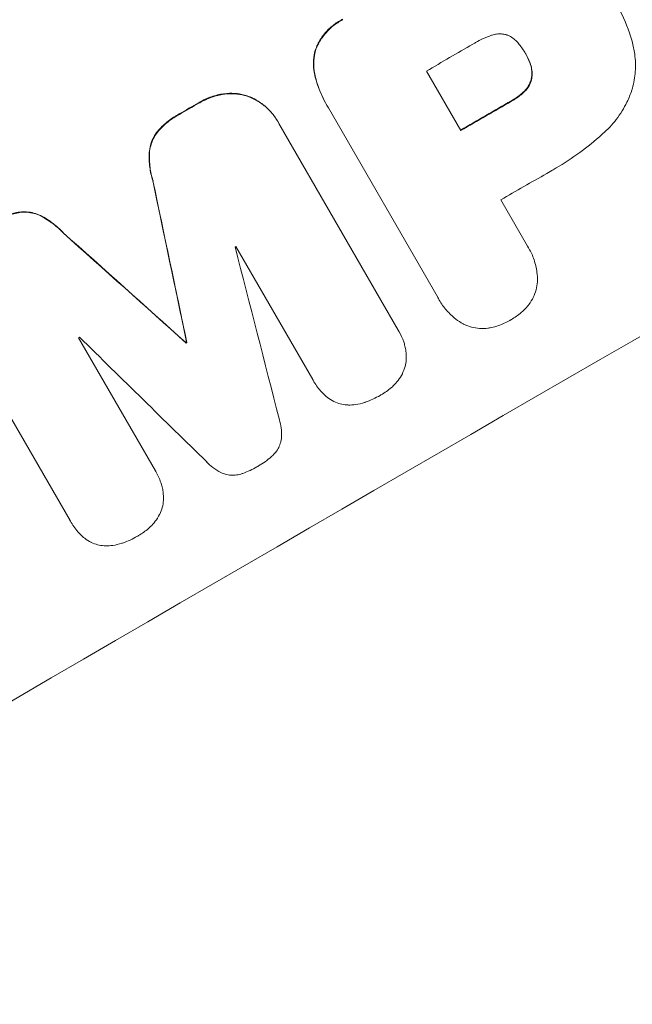
# Model space of a CAD drawing. Units: millimetres. Extents: x -3607 to 3963, y -3526 to 3764.
# Drawn here: x 2415 to 2478, y -1773 to -1671 of the extents above; entities that cross this region are included whole.
import ezdxf

# ---------------------------------------------------------------- set-up
doc = ezdxf.new("R2010")
doc.units = ezdxf.units.MM
doc.header["$LTSCALE"] = 20
doc.linetypes.add('HIDDEN', pattern=[9.525, 6.35, -3.175])
doc.layers.add('2d', color=230, linetype='Continuous')
doc.layers.add('AS-Free_Space_Hatch', color=31, linetype='HIDDEN')

msp = doc.modelspace()

# ---------------------------------------------------------------- hatches: boundary and pattern name
at = {"layer": 'AS-Free_Space_Hatch'}
h = msp.add_hatch(dxfattribs=at)
h.set_pattern_fill('ANSI31', color=256, scale=100)
h.paths.add_polyline_path([(-9, 1541), (-2107.01, 1541, 0.414214), (-3107.01, 541, 0.414214), (-2107.01, -459), (-9, -459, 0.060668), (231.01, -429.77, 0.119596), (363.86, -882.31), (1284.72, -2477.3, 0.414214), (2650.75, -2843.33), (3011.1, -2635.28, 0.414214), (3377.12, -1269.25), (2456.26, 325.73, 0.414214), (1090.23, 691.76), (986.84, 632.07, 0.387748)])

# ---------------------------------------------------------------- linework, layer by layer
at = {"layer": '2d', "lineweight": 0}
for p, q in [((2466.96, -1674.61), (2466.99, -1674.65)), ((2456.73, -1676.41), (2460.28, -1682.54)), ((2446.45, -1679.95), (2446.48, -1679.99)), ((2457.93, -1699.83), (2446.61, -1680.22)), ((2441.37, -1681.61), (2441.4, -1681.65)), ((2441.49, -1681.81), (2453.81, -1703.15)), ((2464.41, -1689.71), (2467.17, -1694.49)), ((2444.99, -1708.26), (2437.05, -1694.51)), ((2467.28, -1694.67), (2467.31, -1694.71)), ((2458.04, -1700.02), (2458.06, -1700.06)), ((2419.92, -1722.8), (2407.6, -1701.46)), ((2420.81, -1703.93), (2428.75, -1717.68)), ((2453.88, -1703.28), (2453.91, -1703.32)), ((2431.89, -1704.44), (2431.91, -1704.48)), ((2431.96, -1704.39), (2431.99, -1704.44)), ((2445, -1708.29), (2445.03, -1708.33)), ((2428.75, -1717.69), (2428.78, -1717.73)), ((2419.93, -1722.83), (2419.96, -1722.87))]:
    msp.add_line(p, q, dxfattribs=at)
for centre, major_axis, ratio, start_param, end_param in [((2460.25, -1681.17), (-952.63, -550), 0.052336, -1.683074, -1.458518), ((2503.42, -1755.95), (-950.9, -549), 0.052336, -1.68328, -1.458313), ((2486.01, -1725.8), (-950.03, -548.5), 0.052336, -1.575233, -1.570196), ((2481.56, -1718.1), (-950.9, -549), 0.052336, -1.550147, -1.548045), ((2489.55, -1731.94), (-950.9, -549), 0.052336, -1.575711, -1.570196), ((2436.9, -1640.74), (723.46, -3448.8), 0.005081, -1.558246, -1.553405), ((2493.69, -1739.1), (-950.03, -548.5), 0.052336, -1.575188, -1.570196), ((2547.15, -1831.7), (-2625.97, 2352.58), 0.005076, -1.522341, -1.517502), ((2488.92, -1730.84), (-950.03, -548.5), 0.052336, -1.546403, -1.546311), ((2440.89, -1647.64), (-1012.26, 3947.08), 0.003793, 1.581712, 1.58623), ((2488.92, -1730.84), (-950.03, -548.5), 0.052336, -1.529373, -1.52928), ((2570.4, -1871.97), (2917.78, -2859.95), 0.003773, 1.621248, 1.625756), ((2491.95, -1736.08), (-950.9, -549), 0.052336, -1.537909, -1.53783)]:
    msp.add_ellipse(centre, major_axis=major_axis, ratio=ratio, start_param=start_param, end_param=end_param, dxfattribs=at)
at = {"layer": '2d', "lineweight": 0, "extrusion": (0, 0, -1)}
for centre, major_axis, ratio, start_param, end_param in [((2460.25, -1681.17), (950.9, 549), 0.052336, -1.68328, -1.458313), ((2481.56, -1718.1), (950.03, 548.5), 0.052336, -1.593568, -1.591464), ((2489.55, -1731.94), (950.03, 548.5), 0.052336, -1.571397, -1.565877), ((2436.9, -1640.74), (-722.8, 3445.66), 0.005081, -1.588217, -1.583372), ((2547.15, -1831.7), (2623.58, -2350.44), 0.005076, -1.624125, -1.619282), ((2491.95, -1736.08), (950.03, 548.5), 0.052336, -1.603793, -1.603714)]:
    msp.add_ellipse(centre, major_axis=major_axis, ratio=ratio, start_param=start_param, end_param=end_param, dxfattribs=at)
at = {"layer": '2d', "lineweight": 0}
for points, knots in [([(2476.22, -1669.29), (2476.25, -1669.34), (2476.28, -1669.4), (2476.86, -1670.39), (2477.33, -1671.41), (2477.79, -1672.76), (2477.88, -1673.05), (2477.96, -1673.34)], [51.750604, 51.750604, 51.750604, 51.750604, 51.941877, 51.941877, 55.188244, 55.188244, 56.04104, 56.04104, 56.04104, 56.04104]), ([(2448.08, -1671.06), (2447.97, -1671.12), (2447.87, -1671.17), (2447.46, -1671.41), (2447.15, -1671.63), (2446.59, -1672.12), (2446.32, -1672.4), (2445.86, -1673), (2445.66, -1673.33), (2445.4, -1673.87), (2445.31, -1674.07), (2445.24, -1674.28)], [25.466659, 25.466659, 25.466659, 25.466659, 25.818817, 25.818817, 26.894623, 26.894623, 27.97043, 27.97043, 29.046236, 29.046236, 29.685197, 29.685197, 29.685197, 29.685197]), ([(2445.26, -1674.32), (2445.34, -1674.12), (2445.42, -1673.91), (2445.69, -1673.38), (2445.89, -1673.05), (2446.35, -1672.45), (2446.61, -1672.17), (2447.18, -1671.67), (2447.48, -1671.46), (2447.9, -1671.22), (2448, -1671.16), (2448.11, -1671.11)], [4.739961, 4.739961, 4.739961, 4.739961, 5.378946, 5.378946, 6.454744, 6.454744, 7.530542, 7.530542, 8.60634, 8.60634, 8.958498, 8.958498, 8.958498, 8.958498]), ([(2464.97, -1672.66), (2464.96, -1672.66), (2464.95, -1672.65), (2464.79, -1672.61), (2464.63, -1672.59), (2464.31, -1672.56), (2464.14, -1672.57), (2463.81, -1672.61), (2463.65, -1672.65), (2463.49, -1672.71), (2463.47, -1672.71), (2463.46, -1672.72)], [9.246192, 9.246192, 9.246192, 9.246192, 9.277038, 9.277038, 9.740894, 9.740894, 10.204751, 10.204751, 10.668607, 10.668607, 10.710232, 10.710232, 10.710232, 10.710232]), ([(2463.46, -1672.72), (2462.87, -1672.92), (2462.31, -1673.18), (2461.7, -1673.53), (2461.61, -1673.59), (2461.52, -1673.65)], [42.669146, 42.669146, 42.669146, 42.669146, 44.45714, 44.45714, 44.776005, 44.776005, 44.776005, 44.776005]), ([(2466.32, -1673.66), (2466.27, -1673.6), (2466.22, -1673.54), (2466.04, -1673.33), (2465.9, -1673.2), (2465.6, -1672.97), (2465.44, -1672.87), (2465.17, -1672.74), (2465.07, -1672.7), (2464.97, -1672.66)], [8.899952, 8.899952, 8.899952, 8.899952, 9.131179, 9.131179, 9.668303, 9.668303, 10.205427, 10.205427, 10.524717, 10.524717, 10.524717, 10.524717]), ([(2477.96, -1673.34), (2478.09, -1673.77), (2478.18, -1674.22), (2478.32, -1675.27), (2478.34, -1675.87), (2478.25, -1677.05), (2478.15, -1677.63), (2477.99, -1678.24), (2477.97, -1678.3), (2477.95, -1678.36)], [29.238355, 29.238355, 29.238355, 29.238355, 30.53042, 30.53042, 32.226555, 32.226555, 33.922689, 33.922689, 34.118845, 34.118845, 34.118845, 34.118845]), ([(2445.24, -1674.28), (2445.24, -1674.28), (2445.24, -1674.28), (2445.15, -1674.6), (2445.09, -1674.94), (2445.05, -1675.62), (2445.06, -1675.97), (2445.13, -1676.56), (2445.18, -1676.8), (2445.25, -1677.04)], [27.549453, 27.549453, 27.549453, 27.549453, 27.556309, 27.556309, 28.540455, 28.540455, 29.524602, 29.524602, 30.220348, 30.220348, 30.220348, 30.220348]), ([(2445.27, -1677.08), (2445.21, -1676.85), (2445.16, -1676.61), (2445.08, -1676.02), (2445.07, -1675.67), (2445.12, -1674.98), (2445.18, -1674.65), (2445.26, -1674.33), (2445.26, -1674.33), (2445.26, -1674.32)], [1.272546, 1.272546, 1.272546, 1.272546, 1.968292, 1.968292, 2.952438, 2.952438, 3.936585, 3.936585, 3.943441, 3.943441, 3.943441, 3.943441]), ([(2466.99, -1674.65), (2466.98, -1674.63), (2466.96, -1674.61), (2466.77, -1674.27), (2466.56, -1673.96), (2466.32, -1673.66)], [21.906338, 21.906338, 21.906338, 21.906338, 21.981248, 21.981248, 23.082221, 23.082221, 23.082221, 23.082221]), ([(2467.43, -1675.6), (2467.32, -1675.28), (2467.17, -1674.97), (2467, -1674.67), (2466.99, -1674.66), (2466.99, -1674.65)], [16.815346, 16.815346, 16.815346, 16.815346, 17.802865, 17.802865, 17.837061, 17.837061, 17.837061, 17.837061]), ([(2467.41, -1675.55), (2467.42, -1675.6), (2467.44, -1675.64), (2467.52, -1675.87), (2467.57, -1676.06), (2467.62, -1676.46), (2467.62, -1676.66), (2467.6, -1676.96), (2467.59, -1677.07), (2467.57, -1677.17)], [9.41459, 9.41459, 9.41459, 9.41459, 9.547864, 9.547864, 10.109499, 10.109499, 10.671134, 10.671134, 10.980643, 10.980643, 10.980643, 10.980643]), ([(2467.6, -1677.22), (2467.61, -1677.11), (2467.63, -1677), (2467.65, -1676.7), (2467.64, -1676.5), (2467.59, -1676.11), (2467.55, -1675.91), (2467.47, -1675.68), (2467.45, -1675.64), (2467.43, -1675.6)], [6.991815, 6.991815, 6.991815, 6.991815, 7.301315, 7.301315, 7.862953, 7.862953, 8.424591, 8.424591, 8.557868, 8.557868, 8.557868, 8.557868]), ([(2445.25, -1677.04), (2445.32, -1677.31), (2445.4, -1677.57), (2445.75, -1678.58), (2446.07, -1679.29), (2446.45, -1679.95)], [-3.056731, -3.056731, -3.056731, -3.056731, -2.265395, -2.265395, 0, 0, 0, 0]), ([(2446.61, -1680.22), (2446.57, -1680.15), (2446.52, -1680.07), (2446.48, -1679.99), (2446.1, -1679.34), (2445.77, -1678.63), (2445.43, -1677.62), (2445.35, -1677.35), (2445.27, -1677.08)], [-0.26474, -0.26474, -0.26474, -0.26474, 0, 0, 0, 2.265395, 2.265395, 3.056731, 3.056731, 3.056731, 3.056731]), ([(2467.57, -1677.17), (2467.56, -1677.21), (2467.55, -1677.25), (2467.5, -1677.44), (2467.44, -1677.6), (2467.29, -1677.91), (2467.19, -1678.06), (2467, -1678.31), (2466.91, -1678.42), (2466.81, -1678.51)], [9.779534, 9.779534, 9.779534, 9.779534, 9.895265, 9.895265, 10.390033, 10.390033, 10.8848, 10.8848, 11.281676, 11.281676, 11.281676, 11.281676]), ([(2466.83, -1678.56), (2466.93, -1678.46), (2467.03, -1678.36), (2467.22, -1678.11), (2467.31, -1677.96), (2467.47, -1677.65), (2467.53, -1677.49), (2467.58, -1677.29), (2467.59, -1677.25), (2467.6, -1677.22)], [4.550756, 4.550756, 4.550756, 4.550756, 4.947632, 4.947632, 5.442399, 5.442399, 5.937167, 5.937167, 6.052898, 6.052898, 6.052898, 6.052898]), ([(2438.21, -1678.97), (2438.11, -1678.94), (2438.02, -1678.91), (2437.6, -1678.8), (2437.26, -1678.74), (2436.56, -1678.69), (2436.2, -1678.7), (2435.82, -1678.75), (2435.8, -1678.75), (2435.78, -1678.76)], [19.860436, 19.860436, 19.860436, 19.860436, 20.15219, 20.15219, 21.159847, 21.159847, 22.167505, 22.167505, 22.226978, 22.226978, 22.226978, 22.226978]), ([(2466.81, -1678.51), (2466.73, -1678.58), (2466.66, -1678.65), (2466.29, -1678.98), (2465.96, -1679.2), (2465.59, -1679.42), (2465.54, -1679.45), (2465.49, -1679.47)], [26.077532, 26.077532, 26.077532, 26.077532, 26.359768, 26.359768, 27.505855, 27.505855, 27.661402, 27.661402, 27.661402, 27.661402]), ([(2465.52, -1679.52), (2465.57, -1679.49), (2465.61, -1679.47), (2465.99, -1679.25), (2466.31, -1679.02), (2466.69, -1678.69), (2466.76, -1678.63), (2466.83, -1678.56)], [9.012998, 9.012998, 9.012998, 9.012998, 9.168545, 9.168545, 10.314641, 10.314641, 10.596869, 10.596869, 10.596869, 10.596869]), ([(2477.95, -1678.36), (2477.81, -1678.79), (2477.64, -1679.21), (2477.13, -1680.24), (2476.76, -1680.84), (2475.91, -1681.95), (2475.43, -1682.45), (2474.92, -1682.9)], [40.401319, 40.401319, 40.401319, 40.401319, 41.716935, 41.716935, 43.703518, 43.703518, 45.650266, 45.650266, 45.650266, 45.650266]), ([(2435.78, -1678.76), (2435.35, -1678.82), (2434.93, -1678.92), (2434.09, -1679.21), (2433.67, -1679.41), (2433.26, -1679.65), (2433.23, -1679.66), (2433.2, -1679.68)], [29.375792, 29.375792, 29.375792, 29.375792, 30.597549, 30.597549, 31.927928, 31.927928, 32.024661, 32.024661, 32.024661, 32.024661]), ([(2433.23, -1679.72), (2433.26, -1679.71), (2433.29, -1679.69), (2433.7, -1679.45), (2434.12, -1679.26), (2434.96, -1678.97), (2435.38, -1678.87), (2435.81, -1678.8)], [10.546313, 10.546313, 10.546313, 10.546313, 10.643046, 10.643046, 11.973476, 11.973476, 13.195189, 13.195189, 13.195189, 13.195189]), ([(2435.81, -1678.8), (2435.83, -1678.8), (2435.85, -1678.8), (2436.22, -1678.75), (2436.58, -1678.74), (2437.28, -1678.78), (2437.63, -1678.84), (2438.05, -1678.95), (2438.14, -1678.98), (2438.23, -1679.01)], [10.017009, 10.017009, 10.017009, 10.017009, 10.076482, 10.076482, 11.08414, 11.08414, 12.091798, 12.091798, 12.383552, 12.383552, 12.383552, 12.383552]), ([(2441.37, -1681.61), (2441.19, -1681.28), (2440.96, -1680.96), (2440.44, -1680.37), (2440.15, -1680.09), (2439.52, -1679.61), (2439.18, -1679.4), (2438.62, -1679.13), (2438.41, -1679.04), (2438.21, -1678.97)], [18.057588, 18.057588, 18.057588, 18.057588, 19.18605, 19.18605, 20.314513, 20.314513, 21.442976, 21.442976, 22.086164, 22.086164, 22.086164, 22.086164]), ([(2438.23, -1679.01), (2438.44, -1679.09), (2438.65, -1679.17), (2439.2, -1679.44), (2439.54, -1679.65), (2440.18, -1680.14), (2440.47, -1680.41), (2440.99, -1681.01), (2441.21, -1681.33), (2441.43, -1681.7), (2441.46, -1681.76), (2441.49, -1681.81)], [14.029014, 14.029014, 14.029014, 14.029014, 14.672203, 14.672203, 15.800666, 15.800666, 16.929128, 16.929128, 18.057591, 18.057591, 18.24093, 18.24093, 18.24093, 18.24093]), ([(2431.21, -1680.84), (2431.11, -1680.89), (2431.01, -1680.94), (2430.52, -1681.23), (2430.13, -1681.5), (2429.44, -1682.1), (2429.14, -1682.42), (2428.86, -1682.76)], [32.605065, 32.605065, 32.605065, 32.605065, 32.9407, 32.9407, 34.313405, 34.313405, 35.552149, 35.552149, 35.552149, 35.552149]), ([(2428.89, -1682.81), (2429.16, -1682.47), (2429.47, -1682.15), (2430.15, -1681.55), (2430.54, -1681.27), (2431.03, -1680.99), (2431.13, -1680.93), (2431.23, -1680.88)], [8.369266, 8.369266, 8.369266, 8.369266, 9.60801, 9.60801, 10.980715, 10.980715, 11.316351, 11.316351, 11.316351, 11.316351]), ([(2428.86, -1682.76), (2428.72, -1682.96), (2428.59, -1683.16), (2428.38, -1683.61), (2428.29, -1683.85), (2428.16, -1684.32), (2428.12, -1684.56), (2428.1, -1684.82)], [19.255436, 19.255436, 19.255436, 19.255436, 19.935233, 19.935233, 20.673706, 20.673706, 21.397179, 21.397179, 21.397179, 21.397179]), ([(2428.13, -1684.86), (2428.14, -1684.61), (2428.19, -1684.36), (2428.31, -1683.89), (2428.4, -1683.65), (2428.62, -1683.21), (2428.75, -1683), (2428.89, -1682.81)], [2.229384, 2.229384, 2.229384, 2.229384, 2.952858, 2.952858, 3.691331, 3.691331, 4.371128, 4.371128, 4.371128, 4.371128]), ([(2474.92, -1682.9), (2474.81, -1683), (2474.7, -1683.1), (2473.83, -1683.86), (2473.05, -1684.47), (2471.47, -1685.6), (2470.65, -1686.12), (2469.61, -1686.72), (2469.38, -1686.85), (2469.16, -1686.97)], [130.386103, 130.386103, 130.386103, 130.386103, 130.821498, 130.821498, 133.665597, 133.665597, 136.509696, 136.509696, 137.281713, 137.281713, 137.281713, 137.281713]), ([(2428.1, -1684.82), (2428.07, -1685.32), (2428.09, -1685.83), (2428.22, -1686.8), (2428.32, -1687.26), (2428.46, -1687.7)], [45.135602, 45.135602, 45.135602, 45.135602, 46.568768, 46.568768, 47.899621, 47.899621, 47.899621, 47.899621]), ([(2428.49, -1687.75), (2428.35, -1687.3), (2428.25, -1686.84), (2428.12, -1685.87), (2428.1, -1685.36), (2428.13, -1684.86)], [1.773365, 1.773365, 1.773365, 1.773365, 3.10445, 3.10445, 4.537396, 4.537396, 4.537396, 4.537396]), ([(2414.72, -1690.96), (2414.29, -1691.03), (2413.87, -1691.14), (2412.99, -1691.44), (2412.54, -1691.65), (2412.04, -1691.94), (2411.96, -1691.99), (2411.89, -1692.04)], [31.840962, 31.840962, 31.840962, 31.840962, 33.069964, 33.069964, 34.508106, 34.508106, 34.786404, 34.786404, 34.786404, 34.786404]), ([(2411.91, -1692.08), (2411.99, -1692.03), (2412.07, -1691.98), (2412.56, -1691.7), (2413.02, -1691.49), (2413.9, -1691.18), (2414.32, -1691.08), (2414.75, -1691.01)], [11.225392, 11.225392, 11.225392, 11.225392, 11.50369, 11.50369, 12.941834, 12.941834, 14.170838, 14.170838, 14.170838, 14.170838]), ([(2416.88, -1691.32), (2416.65, -1691.21), (2416.42, -1691.13), (2415.94, -1691), (2415.69, -1690.96), (2415.2, -1690.93), (2414.96, -1690.93), (2414.72, -1690.96)], [14.139242, 14.139242, 14.139242, 14.139242, 14.861562, 14.861562, 15.604842, 15.604842, 16.280637, 16.280637, 16.280637, 16.280637]), ([(2414.75, -1691.01), (2414.98, -1690.98), (2415.22, -1690.97), (2415.72, -1691.01), (2415.97, -1691.05), (2416.44, -1691.17), (2416.68, -1691.26), (2416.9, -1691.37)], [7.499221, 7.499221, 7.499221, 7.499221, 8.175463, 8.175463, 8.918899, 8.918899, 9.640621, 9.640621, 9.640621, 9.640621]), ([(2419.2, -1693.07), (2418.88, -1692.74), (2418.53, -1692.42), (2417.76, -1691.83), (2417.32, -1691.56), (2416.88, -1691.32)], [28.497615, 28.497615, 28.497615, 28.497615, 29.817779, 29.817779, 31.259717, 31.259717, 31.259717, 31.259717]), ([(2416.9, -1691.37), (2417.35, -1691.6), (2417.78, -1691.88), (2418.56, -1692.47), (2418.9, -1692.78), (2419.22, -1693.12)], [21.75316, 21.75316, 21.75316, 21.75316, 23.1951, 23.1951, 24.515263, 24.515263, 24.515263, 24.515263]), ([(2467.17, -1694.49), (2467.22, -1694.56), (2467.27, -1694.64), (2467.52, -1695.08), (2467.7, -1695.47), (2467.98, -1696.3), (2468.09, -1696.74), (2468.18, -1697.47), (2468.2, -1697.76), (2468.2, -1698.06)], [19.841289, 19.841289, 19.841289, 19.841289, 20.102895, 20.102895, 21.359309, 21.359309, 22.615723, 22.615723, 23.449736, 23.449736, 23.449736, 23.449736]), ([(2468.2, -1698.06), (2468.2, -1698.09), (2468.2, -1698.13), (2468.17, -1698.45), (2468.13, -1698.73), (2467.99, -1699.25), (2467.89, -1699.51), (2467.64, -1700.02), (2467.49, -1700.27), (2467.24, -1700.59), (2467.17, -1700.68), (2467.09, -1700.77)], [15.311043, 15.311043, 15.311043, 15.311043, 15.418105, 15.418105, 16.22958, 16.22958, 17.041058, 17.041058, 17.852537, 17.852537, 18.183197, 18.183197, 18.183197, 18.183197]), ([(2460.51, -1702.5), (2460.25, -1702.35), (2460, -1702.19), (2459.42, -1701.74), (2459.09, -1701.43), (2458.52, -1700.78), (2458.27, -1700.42), (2458.06, -1700.06), (2458.02, -1699.99), (2457.97, -1699.91), (2457.93, -1699.83)], [-3.342079, -3.342079, -3.342079, -3.342079, -2.501367, -2.501367, -1.250684, -1.250684, 0, 0, 0, 0.26721, 0.26721, 0.26721, 0.26721]), ([(2467.09, -1700.77), (2466.91, -1700.96), (2466.72, -1701.15), (2466.2, -1701.61), (2465.85, -1701.85), (2465.47, -1702.07), (2465.44, -1702.09), (2465.41, -1702.11)], [27.506744, 27.506744, 27.506744, 27.506744, 28.260238, 28.260238, 29.488942, 29.488942, 29.591786, 29.591786, 29.591786, 29.591786]), ([(2463.41, -1702.89), (2463.3, -1702.91), (2463.18, -1702.93), (2462.79, -1702.99), (2462.49, -1703), (2461.93, -1702.96), (2461.65, -1702.91), (2461.12, -1702.77), (2460.86, -1702.67), (2460.57, -1702.53), (2460.54, -1702.52), (2460.51, -1702.5)], [20.905544, 20.905544, 20.905544, 20.905544, 21.227911, 21.227911, 22.044379, 22.044379, 22.860848, 22.860848, 23.677305, 23.677305, 23.776444, 23.776444, 23.776444, 23.776444]), ([(2465.41, -1702.11), (2465.38, -1702.12), (2465.36, -1702.14), (2464.97, -1702.36), (2464.58, -1702.54), (2463.92, -1702.76), (2463.67, -1702.84), (2463.41, -1702.89)], [29.75617, 29.75617, 29.75617, 29.75617, 29.842971, 29.842971, 31.086447, 31.086447, 31.836467, 31.836467, 31.836467, 31.836467]), ([(2453.81, -1703.15), (2453.85, -1703.21), (2453.88, -1703.27), (2454.09, -1703.64), (2454.25, -1703.98), (2454.43, -1704.49), (2454.47, -1704.64), (2454.51, -1704.79)], [17.378764, 17.378764, 17.378764, 17.378764, 17.572183, 17.572183, 18.670314, 18.670314, 19.110866, 19.110866, 19.110866, 19.110866]), ([(2454.51, -1704.79), (2454.55, -1704.97), (2454.59, -1705.15), (2454.65, -1705.6), (2454.66, -1705.88), (2454.64, -1706.16)], [14.566472, 14.566472, 14.566472, 14.566472, 15.083659, 15.083659, 15.873674, 15.873674, 15.873674, 15.873674]), ([(2454.64, -1706.16), (2454.64, -1706.17), (2454.64, -1706.18), (2454.63, -1706.44), (2454.58, -1706.68), (2454.46, -1707.15), (2454.37, -1707.38), (2454.25, -1707.62), (2454.25, -1707.64), (2454.24, -1707.65)], [13.725071, 13.725071, 13.725071, 13.725071, 13.746719, 13.746719, 14.470193, 14.470193, 15.193736, 15.193736, 15.241017, 15.241017, 15.241017, 15.241017]), ([(2454.24, -1707.65), (2454.11, -1707.9), (2453.97, -1708.13), (2453.65, -1708.55), (2453.48, -1708.73), (2453.3, -1708.9)], [18.144535, 18.144535, 18.144535, 18.144535, 18.925391, 18.925391, 19.625949, 19.625949, 19.625949, 19.625949]), ([(2446.05, -1709.68), (2445.97, -1709.6), (2445.88, -1709.51), (2445.51, -1709.08), (2445.25, -1708.71), (2445.03, -1708.33), (2445.02, -1708.31), (2445, -1708.29), (2444.99, -1708.26)], [-1.645722, -1.645722, -1.645722, -1.645722, -1.301218, -1.301218, 0, 0, 0, 0.084765, 0.084765, 0.084765, 0.084765]), ([(2453.3, -1708.9), (2453.24, -1708.96), (2453.18, -1709.02), (2452.78, -1709.36), (2452.43, -1709.61), (2452.05, -1709.83), (2452.04, -1709.84), (2452.03, -1709.84)], [28.641099, 28.641099, 28.641099, 28.641099, 28.882919, 28.882919, 30.138742, 30.138742, 30.181151, 30.181151, 30.181151, 30.181151]), ([(2447.15, -1710.5), (2446.93, -1710.38), (2446.71, -1710.25), (2446.34, -1709.97), (2446.19, -1709.83), (2446.05, -1709.68)], [23.197907, 23.197907, 23.197907, 23.197907, 23.919976, 23.919976, 24.497335, 24.497335, 24.497335, 24.497335]), ([(2452.03, -1709.84), (2452, -1709.86), (2451.98, -1709.87), (2451.47, -1710.16), (2450.95, -1710.4), (2450.38, -1710.6), (2450.36, -1710.61), (2450.34, -1710.62)], [39.69596, 39.69596, 39.69596, 39.69596, 39.782785, 39.782785, 41.44058, 41.44058, 41.508919, 41.508919, 41.508919, 41.508919]), ([(2448.67, -1710.88), (2448.62, -1710.88), (2448.57, -1710.87), (2448.28, -1710.85), (2448.05, -1710.82), (2447.62, -1710.7), (2447.4, -1710.62), (2447.17, -1710.51), (2447.16, -1710.5), (2447.15, -1710.5)], [18.144523, 18.144523, 18.144523, 18.144523, 18.286115, 18.286115, 18.963471, 18.963471, 19.640645, 19.640645, 19.677993, 19.677993, 19.677993, 19.677993]), ([(2450.34, -1710.62), (2450.04, -1710.72), (2449.72, -1710.79), (2449.16, -1710.87), (2448.91, -1710.88), (2448.67, -1710.88)], [23.581286, 23.581286, 23.581286, 23.581286, 24.49388, 24.49388, 25.185987, 25.185987, 25.185987, 25.185987]), ([(2441.54, -1712.4), (2441.63, -1712.67), (2441.69, -1712.95), (2441.77, -1713.56), (2441.78, -1713.88), (2441.75, -1714.3), (2441.74, -1714.4), (2441.73, -1714.5)], [15.487269, 15.487269, 15.487269, 15.487269, 16.303901, 16.303901, 17.209524, 17.209524, 17.502332, 17.502332, 17.502332, 17.502332]), ([(2441.73, -1714.5), (2441.71, -1714.57), (2441.7, -1714.65), (2441.63, -1714.9), (2441.56, -1715.08), (2441.39, -1715.42), (2441.29, -1715.59), (2441.05, -1715.9), (2440.92, -1716.04), (2440.75, -1716.19), (2440.73, -1716.2), (2440.71, -1716.22)], [10.817309, 10.817309, 10.817309, 10.817309, 11.039877, 11.039877, 11.592038, 11.592038, 12.1442, 12.1442, 12.696361, 12.696361, 12.772468, 12.772468, 12.772468, 12.772468]), ([(2440.71, -1716.22), (2440.3, -1716.58), (2439.85, -1716.9), (2439.36, -1717.18), (2439.33, -1717.2), (2439.3, -1717.21)], [37.273304, 37.273304, 37.273304, 37.273304, 38.851695, 38.851695, 38.958269, 38.958269, 38.958269, 38.958269]), ([(2435.76, -1717.96), (2435.67, -1717.92), (2435.59, -1717.88), (2435.21, -1717.7), (2434.93, -1717.52), (2434.44, -1717.15), (2434.23, -1716.96), (2434.03, -1716.75)], [27.050214, 27.050214, 27.050214, 27.050214, 27.313462, 27.313462, 28.255173, 28.255173, 29.06328, 29.06328, 29.06328, 29.06328]), ([(2439.3, -1717.21), (2439.28, -1717.23), (2439.25, -1717.24), (2438.77, -1717.52), (2438.27, -1717.75), (2437.75, -1717.94)], [39.670239, 39.670239, 39.670239, 39.670239, 39.752708, 39.752708, 41.348273, 41.348273, 41.348273, 41.348273]), ([(2428.75, -1717.68), (2428.76, -1717.69), (2428.77, -1717.71), (2428.98, -1718.08), (2429.16, -1718.47), (2429.35, -1719.02), (2429.39, -1719.17), (2429.43, -1719.32)], [19.484361, 19.484361, 19.484361, 19.484361, 19.550853, 19.550853, 20.772323, 20.772323, 21.214634, 21.214634, 21.214634, 21.214634]), ([(2437.75, -1717.94), (2437.73, -1717.95), (2437.72, -1717.95), (2437.51, -1718.02), (2437.32, -1718.07), (2436.92, -1718.12), (2436.72, -1718.13), (2436.33, -1718.1), (2436.14, -1718.07), (2435.89, -1718), (2435.83, -1717.98), (2435.76, -1717.96)], [14.021832, 14.021832, 14.021832, 14.021832, 14.069698, 14.069698, 14.632682, 14.632682, 15.195666, 15.195666, 15.75865, 15.75865, 15.967636, 15.967636, 15.967636, 15.967636]), ([(2429.43, -1719.32), (2429.48, -1719.49), (2429.51, -1719.67), (2429.57, -1720.13), (2429.58, -1720.41), (2429.57, -1720.69)], [14.572282, 14.572282, 14.572282, 14.572282, 15.089744, 15.089744, 15.879698, 15.879698, 15.879698, 15.879698]), ([(2429.57, -1720.69), (2429.57, -1720.7), (2429.57, -1720.7), (2429.55, -1720.96), (2429.51, -1721.21), (2429.38, -1721.68), (2429.3, -1721.91), (2429.18, -1722.15), (2429.17, -1722.17), (2429.16, -1722.18)], [13.730173, 13.730173, 13.730173, 13.730173, 13.751427, 13.751427, 14.474839, 14.474839, 15.199027, 15.199027, 15.246717, 15.246717, 15.246717, 15.246717]), ([(2429.16, -1722.18), (2429.04, -1722.43), (2428.89, -1722.66), (2428.57, -1723.08), (2428.4, -1723.26), (2428.23, -1723.43)], [18.151421, 18.151421, 18.151421, 18.151421, 18.932999, 18.932999, 19.633798, 19.633798, 19.633798, 19.633798]), ([(2420.98, -1724.22), (2420.9, -1724.14), (2420.81, -1724.05), (2420.44, -1723.62), (2420.18, -1723.25), (2419.96, -1722.87), (2419.95, -1722.85), (2419.93, -1722.83), (2419.92, -1722.8)], [-1.645817, -1.645817, -1.645817, -1.645817, -1.30148, -1.30148, 0, 0, 0, 0.084765, 0.084765, 0.084765, 0.084765]), ([(2422.08, -1725.04), (2421.86, -1724.92), (2421.64, -1724.78), (2421.28, -1724.51), (2421.12, -1724.37), (2420.98, -1724.22)], [23.208952, 23.208952, 23.208952, 23.208952, 23.930918, 23.930918, 24.508643, 24.508643, 24.508643, 24.508643]), ([(2426.95, -1724.38), (2426.93, -1724.39), (2426.9, -1724.41), (2426.4, -1724.7), (2425.88, -1724.94), (2425.31, -1725.14), (2425.29, -1725.14), (2425.27, -1725.15)], [39.712576, 39.712576, 39.712576, 39.712576, 39.799476, 39.799476, 41.459042, 41.459042, 41.527103, 41.527103, 41.527103, 41.527103]), ([(2428.23, -1723.43), (2428.16, -1723.49), (2428.1, -1723.55), (2427.71, -1723.89), (2427.35, -1724.14), (2426.98, -1724.36), (2426.97, -1724.37), (2426.95, -1724.38)], [28.652609, 28.652609, 28.652609, 28.652609, 28.894819, 28.894819, 30.15145, 30.15145, 30.193896, 30.193896, 30.193896, 30.193896]), ([(2423.6, -1725.41), (2423.55, -1725.41), (2423.5, -1725.41), (2423.21, -1725.39), (2422.98, -1725.35), (2422.55, -1725.24), (2422.33, -1725.16), (2422.1, -1725.05), (2422.09, -1725.04), (2422.08, -1725.04)], [18.153284, 18.153284, 18.153284, 18.153284, 18.29473, 18.29473, 18.972541, 18.972541, 19.649899, 19.649899, 19.687511, 19.687511, 19.687511, 19.687511]), ([(2425.27, -1725.15), (2424.96, -1725.25), (2424.65, -1725.33), (2424.09, -1725.4), (2423.84, -1725.42), (2423.6, -1725.41)], [23.59196, 23.59196, 23.59196, 23.59196, 24.504981, 24.504981, 25.197876, 25.197876, 25.197876, 25.197876])]:
    msp.add_open_spline(points, degree=3, knots=knots, dxfattribs=at)
for points in [[(2466.94, -1674.57), (2466.95, -1674.58), (2466.95, -1674.59), (2466.96, -1674.61)], [(2466.99, -1674.66), (2467.15, -1674.94), (2467.29, -1675.24), (2467.41, -1675.55)], [(2467.28, -1694.67), (2467.24, -1694.59), (2467.19, -1694.52), (2467.15, -1694.44)], [(2457.91, -1699.78), (2457.95, -1699.86), (2457.99, -1699.94), (2458.04, -1700.02)], [(2453.88, -1703.28), (2453.85, -1703.22), (2453.82, -1703.16), (2453.79, -1703.11)], [(2444.96, -1708.22), (2444.98, -1708.24), (2444.99, -1708.26), (2445, -1708.29)], [(2428.75, -1717.69), (2428.74, -1717.67), (2428.73, -1717.65), (2428.72, -1717.63)], [(2419.89, -1722.75), (2419.91, -1722.78), (2419.92, -1722.8), (2419.93, -1722.83)]]:
    msp.add_open_spline(points, degree=3, dxfattribs=at)

doc.saveas('drawing.dxf')
